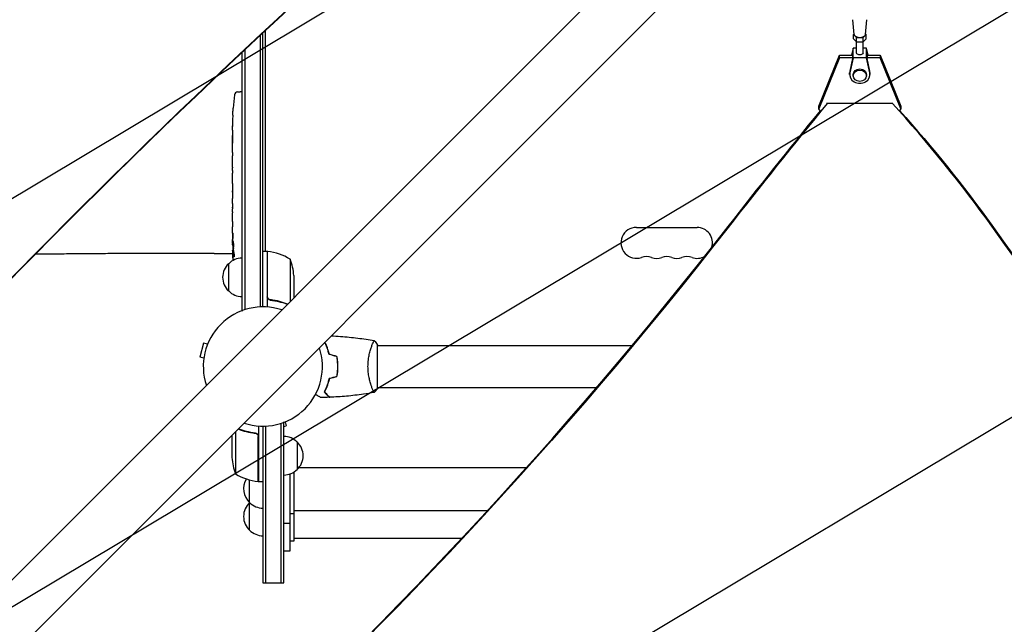
# Model space of a CAD drawing. Units: millimetres. Extents: x -3351 to 3825, y -2778 to 3901.
# Drawn here: x -220 to 672, y -1315 to -768 of the extents above; entities that cross this region are included whole.
import ezdxf

# ---------------------------------------------------------------- set-up
doc = ezdxf.new("R2010")
doc.units = ezdxf.units.MM
doc.header["$LTSCALE"] = 20
doc.linetypes.add('HIDDEN', pattern=[9.525, 6.35, -3.175])
for name, color, linetype in [('2d', 230, 'Continuous'), ('AS-Free_Space', 31, 'HIDDEN'), ('AS-Free_Space_Hatch', 31, 'HIDDEN')]:
    doc.layers.add(name, color=color, linetype=linetype)

msp = doc.modelspace()

# ---------------------------------------------------------------- hatches: boundary and pattern name
at = {"layer": 'AS-Free_Space_Hatch'}
h = msp.add_hatch(dxfattribs=at)
h.set_pattern_fill('ANSI31', color=256, scale=100)
h.set_pattern_definition([(30.8695, (1528.96, 2339.6), (-162.905, 272.522), [])])
edge = h.paths.add_edge_path()
edge.add_arc((-8.99, -332.95), 1000, 73.0015, 90, ccw=False)
edge.add_arc((2236.48, 1053.84), 2000, 165.86955, 192.42943, ccw=False)
edge.add_line((296.99, 1542.1), (559.22, 2583.72))
edge.add_arc((1528.96, 2339.59), 1000, -14.13045, 165.86955, ccw=False)
edge.add_line((2498.7, 2095.46), (2236.48, 1053.84))
edge.add_line((2236.48, 1053.84), (2392.63, 783.38))
edge.add_arc((1526.6, 283.38), 1000, -122.38424, 30, ccw=False)
edge.add_line((991.01, -561.1), (991.01, -749.05))
edge.add_arc((-8.99, -749.05), 1000, 270, 360, ccw=False)
edge.add_line((-8.99, -1749.05), (-1850.73, -1749.05))
edge.add_arc((-1850.73, -749.05), 1000, 180, 270, ccw=False)
edge.add_line((-2850.73, -749.05), (-2850.73, -332.95))
edge.add_arc((-1850.73, -332.95), 1000, 90, 180, ccw=False)
edge.add_line((-1850.73, 667.05), (-8.99, 667.05))

# ---------------------------------------------------------------- linework, layer by layer
at = {"layer": '2d'}
for p, q in [((412.64, -635.21), (-687.9, -1735.75)), ((446.79, -669.36), (-653.75, -1769.9)), ((536.01, -781.39), (534.51, -767.86)), ((545.99, -781.39), (547.49, -767.86)), ((-2.5, -782.15), (-2.5, -1028.06)), ((0, -1028), (0, -779.82)), ((2, -777.95), (2, -977.75)), ((535.92, -780.6), (535.23, -781.24)), ((535.23, -781.24), (538.11, -783.88)), ((535.23, -785.14), (535.23, -781.24)), ((535.23, -785.14), (538.11, -787.79)), ((538.11, -783.88), (543.89, -783.88)), ((538.11, -787.79), (538.11, -783.88)), ((543.89, -783.88), (546.77, -781.24)), ((543.89, -787.79), (543.89, -783.88)), ((543.89, -787.79), (546.77, -785.14)), ((546.77, -781.24), (546.08, -780.6)), ((546.77, -785.14), (546.77, -781.24)), ((535, -793.53), (533.56, -799.89)), ((535, -802.52), (535, -793.53)), ((538, -793.53), (535, -793.53)), ((538, -798.03), (538, -787.68)), ((538.11, -787.79), (543.89, -787.79)), ((544, -798.03), (544, -787.68)), ((547, -793.53), (544, -793.53)), ((548.44, -799.89), (547, -793.53)), ((547, -802.52), (547, -793.53)), ((-19, -797.62), (-19, -1031.2)), ((-16.5, -795.27), (-16.5, -1030.58)), ((503.7, -846.05), (522.43, -799.89)), ((522.43, -802.53), (503.7, -848.69)), ((522.43, -799.89), (534.5, -799.89)), ((522.43, -802.53), (522.43, -799.89)), ((534.5, -802.53), (522.43, -802.53)), ((535, -802.52), (531.92, -816.1)), ((534.5, -797.32), (533.92, -799.89)), ((534.5, -797.32), (534.5, -803.14)), ((547, -802.52), (535, -802.52)), ((550.08, -816.1), (547, -802.52)), ((548.08, -799.89), (547.5, -797.32)), ((547.5, -797.32), (547.5, -803.14)), ((547.5, -799.89), (559.57, -799.89)), ((559.57, -802.53), (547.5, -802.53)), ((559.57, -799.89), (578.29, -846.05)), ((559.57, -799.89), (559.57, -802.53)), ((578.29, -848.7), (559.57, -802.53)), ((534.5, -803.14), (531.92, -814.51)), ((550.08, -814.51), (547.5, -803.14)), ((531.75, -817.59), (531.75, -816)), ((535, -818.64), (535, -817.59)), ((547, -818.64), (547, -817.59)), ((550.25, -817.59), (550.25, -816)), ((-22.94, -833.29), (-20.5, -833.2)), ((-19, -833.25), (-20.5, -833.2)), ((503.7, -848.69), (503.7, -846.05)), ((511.47, -843.73), (511.47, -843.04)), ((570.52, -843.73), (511.47, -843.73)), ((570.52, -843.73), (570.52, -843.04)), ((578.29, -846.05), (578.29, -848.7)), ((-27.29, -854.28), (-27.29, -854.28)), ((-26.96, -848.12), (-26.96, -848.12)), ((505.29, -850.59), (503.7, -848.69)), ((578.29, -848.7), (577.01, -850.22)), ((-27.5, -867.81), (-27.5, -864.6)), ((-27.46, -860.93), (-27.45, -860.93)), ((-27.5, -888.08), (-27.5, -884.72)), ((-27.47, -893.35), (-27.47, -891.21)), ((-27.5, -901.43), (-27.5, -896.49)), ((-27.5, -912.9), (-27.5, -909.85)), ((-27.47, -904.57), (-27.47, -906.71)), ((-27.47, -918.93), (-27.5, -918.93)), ((-27.5, -918.93), (-27.5, -922.83)), ((-27.47, -916.17), (-27.47, -924.16)), ((-27.47, -924.32), (-27.48, -924.32)), ((-27.5, -933.63), (-27.5, -929.75)), ((-27.5, -948.96), (-27.5, -942.76)), ((-27.47, -938.13), (-27.49, -938.13)), ((-27.47, -937.14), (-27.47, -939.25)), ((-27.5, -961.11), (-27.5, -957.11)), ((-27.5, -961.11), (-27.5, -961.11)), ((338.5, -956), (393.5, -956)), ((-27.5, -970.2), (-27.5, -967.07)), ((-27.49, -971.76), (-27.09, -971.74)), ((-44, -979.52), (-27.32, -979.52)), ((-26.73, -976.66), (-27.41, -976.64)), ((-27.41, -976.64), (-27.41, -976.64)), ((-27.09, -978.2), (-27.09, -978.2)), ((-26.44, -978.23), (-27.08, -978.2)), ((4, -977.75), (0, -977.75)), ((4, -977.75), (4, -1028.15)), ((4.2, -1018.61), (4.2, -977.75)), ((-31, -1013.7), (-31, -988.7)), ((24.75, -984.75), (24.75, -1023.1)), ((28, -999.59), (28, -1019.85)), ((7.8, -1021.7), (6.3, -1021.7)), ((-19, -1031.2), (-18.31, -1031.2)), ((-53.76, -1060.87), (-57.13, -1073.42)), ((-50.1, -1061.85), (-53.76, -1060.87)), ((98.81, -1063), (98.81, -1063)), ((104, -1101.5), (104, -1062.5)), ((104, -1063), (334.63, -1063)), ((-53.46, -1074.4), (-57.13, -1073.42)), ((67.8, -1080), (68, -1080)), ((98.81, -1101), (98.81, -1101)), ((104, -1101), (302.49, -1101)), ((19, -1132.8), (18.31, -1132.8)), ((19, -1277.8), (19, -1132.8)), ((20.15, -1132.1), (21.13, -1135.76)), ((-24.75, -1140.9), (-24.75, -1179.25)), ((-4, -1135.85), (-4, -1186.25)), ((0, -1136), (0, -1277.8)), ((2.5, -1135.94), (2.5, -1277.8)), ((16.5, -1277.8), (16.5, -1133.42)), ((19, -1136.33), (21.13, -1135.76)), ((-28, -1144.15), (-28, -1164.41)), ((-7.8, -1142.3), (-6.3, -1142.3)), ((-4.2, -1186.25), (-4.2, -1145.39)), ((31, -1150.3), (31, -1175.3)), ((28, -1177.6), (28, -1240.3)), ((32.85, -1173.3), (239.11, -1173.3)), ((-12, -1230.3), (-12, -1184.76)), ((-4, -1186.25), (0, -1186.25)), ((24.5, -1179.32), (24.5, -1249.3)), ((28, -1212.3), (203.67, -1212.3)), ((28, -1215.3), (24.5, -1215.3)), ((24.5, -1224.3), (19, -1224.3)), ((28, -1240.3), (24.5, -1240.3)), ((28, -1237.3), (180.48, -1237.3)), ((24.5, -1249.3), (19, -1249.3)), ((0, -1277.8), (19, -1277.8))]:
    msp.add_line(p, q, dxfattribs=at)
for centre, radius, start, end in [((211.05, -864.2), 238.55, 173.19357, 176.13611), ((-22.84, -836.28), 3, 92, 173.19357), ((211.05, -864.2), 238.55, 177.61592, 178.29492), ((338.5, -970), 14, 90, 289.10989), ((393.5, -970), 14, 343.41033, 90), ((211.05, -970.2), 238.55, 180, 180.37365), ((211.05, -970.2), 238.55, 181.54688, 183.74862), ((4.03, -980.75), 3, 83.52721, 86.80878), ((-1.27, -1027.45), 50, 58.65031, 83.52721), ((-19.48, -1001.2), 17, 132.66793, 227.33207), ((-18.81, -1000.7), 17, 90.6413, 135.8135), ((-21.9, -1002.75), 50, 3.62431, 21.1002), ((347.67, -996.46), 14, 70.89011, 109.10989), ((356.83, -970), 14, 250.89011, 289.10989), ((366, -996.46), 14, 70.89011, 109.10989), ((375.17, -970), 14, 250.89011, 289.10989), ((384.33, -996.46), 14, 70.89011, 109.10989), ((393.5, -970), 14, 250.89011, 299.88786), ((-18.81, -1001.7), 17, 224.1865, 269.3587), ((0, -1082), 54, 71.5656, 198.43442), ((0, -1082), 54, 251.5656, 18.4344), ((18.81, -1162.3), 17, 44.1865, 89.3587), ((19.48, -1162.8), 17, 312.66793, 47.33207), ((21.9, -1161.25), 50, 183.62431, 201.1002), ((0.19, -1192.3), 17, 104.2697, 104.96633), ((18.81, -1163.3), 17, 270.6413, 315.8135), ((1.27, -1136.55), 50, 238.65031, 263.52721), ((-0.48, -1192.8), 17, 148.24415, 227.33207), ((-4.03, -1183.25), 3, 263.52721, 266.80878), ((-0.48, -1217.8), 17, 132.66793, 227.33207), ((0.19, -1193.3), 17, 224.1865, 269.3587), ((0.19, -1217.3), 17, 135.10419, 135.8135), ((0.19, -1218.3), 17, 224.1865, 269.3587)]:
    msp.add_arc(centre, radius, start, end, dxfattribs=at)
for centre, major_axis, ratio, start_param, end_param in [((4485.48, -6221.63), (-0.11, -7238.59), 0.93983, -2.444636, -2.258053), ((4486.03, -6221.63), (-0.11, -7238.59), 0.93983, -2.444636, -2.258053), ((541, -781.24), (-5, 0), 0.528761, 0.058437, 3.083156), ((541, -817.59), (-9.25, 0), 0.848771, -0.190349, 3.331947), ((541, -816), (-9.25, 0), 0.848771, -0.190349, 0), ((541, -818.64), (-6, 0), 0.848771, -1.570793559368735, 4.712391747810851), ((541, -816), (9.25, 0), 0.848771, 0, 0.190354), ((6137.53, -4166.64), (-6854.15, 0.07), 0.848771, -0.607934, -0.584582), ((-550.64, -1579.69), (-1417.35, 0.01), 0.848771, -2.595522, -2.48328), ((211.05, -876.32), (231.05, -65.5), 0.906464, -2.908698, -2.894951), ((210.58, -854.2), (-237.9, -11.26), 0.674575, -0.052034, -0.036227), ((211.05, -892.66), (-238.53, -9.84), 0.329279, -0.013582, -0.00443), ((211.05, -928.68), (-238.53, -9.64), 0.30935, -0.002563, 0.003985), ((3962.25, 748.89), (3863.51, -0.04), 0.848771, -2.595522, -2.217773), ((-3546.28, 1273.37), (4758, -0.05), 0.848771, -0.921755, -0.584582), ((210.66, -960.42), (-238.11, -9.42), 0.469984, 0.050241, 0.08068)]:
    msp.add_ellipse(centre, major_axis=major_axis, ratio=ratio, start_param=start_param, end_param=end_param, dxfattribs=at)
at = {"layer": '2d', "extrusion": (0, 0, -1)}
for centre, major_axis, ratio, start_param, end_param in [((541, -798.03), (3, 0), 0.528761, 0, 3.141593), ((541, -817.59), (-6, 0), 0.848771, 0, 1.570794), ((541, -817.59), (6, 0), 0.848771, -1.570799, 0), ((6137.53, -4165.79), (6854.15, -0.07), 0.848771, -2.557011, -2.535256), ((-550.64, -1578.85), (1417.35, -0.01), 0.848771, -0.650711, -0.546071), ((211.05, -905.26), (238.53, -9.84), 0.329279, -3.155175, -3.146023), ((211.05, -947.59), (-238.53, 9.64), 0.30935, -0.002563, 0.003985), ((-3546.28, 1272.53), (-4758, 0.05), 0.848771, -2.557011, -2.217779), ((211.05, -966.78), (238.39, -14.78), 0.587825, -3.178031, -3.166892), ((3962.25, 748.04), (-3863.51, 0.04), 0.848771, -0.923819, -0.546071), ((211.05, -1024.64), (-10.69, 594.76), 0.400689, -1.471339, -1.461569), ((211.05, -924.13), (12.13, 489.68), 0.486532, -1.677064, -1.676329), ((210.35, -961.36), (-236.95, -18.88), 0.898331, 0.022509, 0.047122), ((210.95, -969.76), (-232.38, -53.85), 0.987978, 0.162375, 0.187622), ((210.4, -973.13), (-232.1, 51.81), 0.987086, -0.276028, -0.257971), ((210.71, -978.92), (-238.16, 9.38), 0.462192, -0.117477, -0.0806)]:
    msp.add_ellipse(centre, major_axis=major_axis, ratio=ratio, start_param=start_param, end_param=end_param, dxfattribs=at)
at = {"layer": '2d'}
for points, knots in [([(-27.29, -854.28), (-27.29, -854.28), (-27.29, -854.26), (-27.28, -854.18), (-27.28, -854.12), (-27.27, -853.96), (-27.27, -853.87), (-27.25, -853.65), (-27.24, -853.52), (-27.23, -853.23), (-27.22, -853.08), (-27.2, -852.74), (-27.19, -852.56), (-27.17, -852.19), (-27.16, -852), (-27.14, -851.6), (-27.13, -851.4), (-27.1, -851), (-27.09, -850.8), (-27.07, -850.4), (-27.06, -850.21), (-27.04, -849.84), (-27.03, -849.66), (-27.01, -849.33), (-27.01, -849.17), (-26.99, -848.88), (-26.99, -848.76), (-26.97, -848.53), (-26.97, -848.44), (-26.96, -848.28), (-26.96, -848.22), (-26.96, -848.15), (-26.96, -848.12), (-26.96, -848.12)], [0.000000197, 0.000000197, 0.000000197, 0.000000197, 0.000601628, 0.000601628, 0.001203058, 0.001203058, 0.001804488, 0.001804488, 0.002405919, 0.002405919, 0.003007349, 0.003007349, 0.003608779, 0.003608779, 0.00421021, 0.00421021, 0.00481164, 0.00481164, 0.00541307, 0.00541307, 0.006014501, 0.006014501, 0.006615931, 0.006615931, 0.007217361, 0.007217361, 0.007818792, 0.007818792, 0.008420222, 0.008420222, 0.009021652, 0.009021652, 0.009623083, 0.009623083, 0.009623083, 0.009623083]), ([(-27.49, -864.2), (-27.49, -864.37), (-27.49, -864.49), (-27.5, -864.62), (-27.5, -864.66), (-27.5, -864.7), (-27.5, -864.71), (-27.5, -864.71), (-27.5, -864.71), (-27.5, -864.7), (-27.5, -864.65), (-27.5, -864.62), (-27.5, -864.49), (-27.5, -864.37), (-27.5, -864.2)], [0.000000349, 0.000000349, 0.000000349, 0.000000349, 0.000871756, 0.000871756, 0.001307459, 0.001307459, 0.001743162, 0.001743162, 0.001743162, 0.002177341, 0.002177341, 0.00261152, 0.00261152, 0.003479877, 0.003479877, 0.003479877, 0.003479877]), ([(-27.44, -859.64), (-27.44, -859.79), (-27.44, -859.96), (-27.45, -860.32), (-27.45, -860.51), (-27.45, -860.91), (-27.45, -861.13), (-27.46, -861.56), (-27.46, -861.78), (-27.46, -862.22), (-27.47, -862.43), (-27.47, -862.85), (-27.47, -863.05), (-27.48, -863.43), (-27.48, -863.61), (-27.48, -863.93), (-27.49, -864.08), (-27.49, -864.2)], [0.000278188, 0.000278188, 0.000278188, 0.000278188, 0.000930742, 0.000930742, 0.001583296, 0.001583296, 0.00223585, 0.00223585, 0.002888404, 0.002888404, 0.003540958, 0.003540958, 0.004193512, 0.004193512, 0.004846065, 0.004846065, 0.005498619, 0.005498619, 0.005498619, 0.005498619]), ([(-27.5, -867.81), (-27.5, -867.84), (-27.5, -867.87), (-27.5, -868.1), (-27.5, -868.31), (-27.5, -868.77), (-27.5, -869.01), (-27.49, -869.53), (-27.49, -869.81), (-27.49, -870.39), (-27.48, -870.69), (-27.48, -871.31), (-27.48, -871.63), (-27.48, -872.29), (-27.48, -872.63), (-27.48, -872.97)], [0.001882271, 0.001882271, 0.001882271, 0.001882271, 0.002059614, 0.002059614, 0.003089283, 0.003089283, 0.004118952, 0.004118952, 0.005148621, 0.005148621, 0.00617829, 0.00617829, 0.007207959, 0.007207959, 0.008237628, 0.008237628, 0.008237628, 0.008237628]), ([(-27.48, -879.83), (-27.48, -879.81), (-27.48, -879.78), (-27.48, -879.66), (-27.48, -879.55), (-27.49, -879.27), (-27.49, -879.11), (-27.49, -878.76), (-27.49, -878.57), (-27.5, -878.16), (-27.5, -877.94), (-27.5, -877.49), (-27.5, -877.25), (-27.5, -876.76), (-27.5, -876.51), (-27.5, -876.02), (-27.5, -875.77), (-27.5, -875.29), (-27.5, -875.05), (-27.5, -874.59), (-27.5, -874.37), (-27.49, -873.96), (-27.49, -873.77), (-27.49, -873.42), (-27.49, -873.26), (-27.48, -872.99), (-27.48, -872.87), (-27.48, -872.75), (-27.48, -872.73), (-27.48, -872.7)], [0.001286495, 0.001286495, 0.001286495, 0.001286495, 0.00147754, 0.00147754, 0.002216211, 0.002216211, 0.002954882, 0.002954882, 0.003693553, 0.003693553, 0.004432224, 0.004432224, 0.005170895, 0.005170895, 0.005909567, 0.005909567, 0.006648238, 0.006648238, 0.007386909, 0.007386909, 0.00812558, 0.00812558, 0.008864251, 0.008864251, 0.009602922, 0.009602922, 0.010341593, 0.010341593, 0.010534629, 0.010534629, 0.010534629, 0.010534629]), ([(-27.5, -884.72), (-27.5, -884.69), (-27.5, -884.66), (-27.5, -884.43), (-27.5, -884.22), (-27.5, -883.76), (-27.5, -883.52), (-27.49, -883), (-27.49, -882.72), (-27.49, -882.14), (-27.48, -881.84), (-27.48, -881.22), (-27.48, -880.9), (-27.48, -880.24), (-27.48, -879.9), (-27.48, -879.56)], [0.001882271, 0.001882271, 0.001882271, 0.001882271, 0.002059614, 0.002059614, 0.003089283, 0.003089283, 0.004118952, 0.004118952, 0.005148621, 0.005148621, 0.00617829, 0.00617829, 0.007207959, 0.007207959, 0.008237628, 0.008237628, 0.008237628, 0.008237628]), ([(-27.5, -888.08), (-27.5, -888.08), (-27.5, -888.1), (-27.49, -888.18), (-27.49, -888.24), (-27.49, -888.39), (-27.49, -888.49), (-27.48, -888.72), (-27.48, -888.85), (-27.48, -889.14), (-27.48, -889.3), (-27.47, -889.64), (-27.47, -889.82), (-27.47, -890.2), (-27.47, -890.39), (-27.47, -890.8), (-27.47, -891), (-27.47, -891.21)], [0.000000197, 0.000000197, 0.000000197, 0.000000197, 0.000612703, 0.000612703, 0.001225209, 0.001225209, 0.001837716, 0.001837716, 0.002450222, 0.002450222, 0.003062728, 0.003062728, 0.003675234, 0.003675234, 0.00428774, 0.00428774, 0.004900246, 0.004900246, 0.004900246, 0.004900246]), ([(-27.49, -895.77), (-27.49, -895.69), (-27.49, -895.57), (-27.48, -895.25), (-27.48, -895.06), (-27.47, -894.41), (-27.47, -893.89), (-27.47, -893.35)], [0.000000321, 0.000000321, 0.000000321, 0.000000321, 0.000793792, 0.000793792, 0.001587263, 0.001587263, 0.003174204, 0.003174204, 0.003174204, 0.003174204]), ([(-27.5, -909.85), (-27.5, -909.85), (-27.5, -909.83), (-27.49, -909.75), (-27.49, -909.69), (-27.49, -909.53), (-27.49, -909.44), (-27.48, -909.21), (-27.48, -909.08), (-27.48, -908.79), (-27.48, -908.63), (-27.47, -908.29), (-27.47, -908.1), (-27.47, -907.73), (-27.47, -907.53), (-27.47, -907.13), (-27.47, -906.92), (-27.47, -906.71)], [0.000000197, 0.000000197, 0.000000197, 0.000000197, 0.000612703, 0.000612703, 0.001225209, 0.001225209, 0.001837716, 0.001837716, 0.002450222, 0.002450222, 0.003062728, 0.003062728, 0.003675234, 0.003675234, 0.00428774, 0.00428774, 0.004900246, 0.004900246, 0.004900246, 0.004900246]), ([(-27.47, -904.57), (-27.47, -904.43), (-27.47, -904.28), (-27.47, -904.14), (-27.47, -904.02), (-27.47, -903.91), (-27.47, -903.54), (-27.47, -903.3), (-27.48, -902.65), (-27.49, -902.32), (-27.49, -902.15)], [0.000000197, 0.000000197, 0.000000197, 0.000000197, 0.000432381, 0.000432381, 0.000432381, 0.000793667, 0.000793667, 0.001587138, 0.001587138, 0.003174078, 0.003174078, 0.003174078, 0.003174078]), ([(-27.47, -916.17), (-27.47, -915.79), (-27.47, -915.43), (-27.47, -914.9), (-27.47, -914.73), (-27.48, -914.41), (-27.48, -914.26), (-27.48, -913.98), (-27.48, -913.84), (-27.49, -913.61), (-27.49, -913.5), (-27.49, -913.22), (-27.49, -913.09), (-27.5, -913.02)], [0.000000197, 0.000000197, 0.000000197, 0.000000197, 0.001108385, 0.001108385, 0.001662478, 0.001662478, 0.002216572, 0.002216572, 0.002770666, 0.002770666, 0.003324759, 0.003324759, 0.004432947, 0.004432947, 0.004432947, 0.004432947]), ([(-27.49, -924.09), (-27.49, -924.04), (-27.49, -923.97), (-27.5, -923.8), (-27.5, -923.7), (-27.5, -923.37), (-27.5, -923.1), (-27.5, -922.83)], [0.000001147, 0.000001147, 0.000001147, 0.000001147, 0.000403438, 0.000403438, 0.00080573, 0.00080573, 0.001610313, 0.001610313, 0.001610313, 0.001610313]), ([(-27.47, -924.16), (-27.47, -924.77), (-27.47, -925.35), (-27.47, -926.21), (-27.47, -926.49), (-27.48, -927.03), (-27.48, -927.28), (-27.48, -927.77), (-27.49, -928.01), (-27.49, -928.45), (-27.49, -928.65), (-27.5, -929.01), (-27.5, -929.18), (-27.5, -929.48), (-27.5, -929.6), (-27.5, -929.71)], [0.000000197, 0.000000197, 0.000000197, 0.000000197, 0.001782446, 0.001782446, 0.00267357, 0.00267357, 0.003564695, 0.003564695, 0.004455819, 0.004455819, 0.005346943, 0.005346943, 0.006238068, 0.006238068, 0.007129192, 0.007129192, 0.007129192, 0.007129192]), ([(-27.49, -924.09), (-27.49, -924.17), (-27.49, -924.22), (-27.49, -924.3), (-27.48, -924.32), (-27.48, -924.32)], [0.00000032, 0.00000032, 0.00000032, 0.00000032, 0.000569971, 0.000569971, 0.001139621, 0.001139621, 0.001139621, 0.001139621]), ([(-27.49, -934.38), (-27.49, -934.49), (-27.49, -934.63), (-27.48, -934.9), (-27.48, -935.01), (-27.48, -935.22), (-27.48, -935.34), (-27.47, -935.58), (-27.47, -935.71), (-27.47, -935.98), (-27.47, -936.11), (-27.47, -936.4), (-27.47, -936.54), (-27.47, -936.84), (-27.47, -936.99), (-27.47, -937.14)], [0.000000319, 0.000000319, 0.000000319, 0.000000319, 0.000888854, 0.000888854, 0.001333121, 0.001333121, 0.001777389, 0.001777389, 0.002221656, 0.002221656, 0.002665924, 0.002665924, 0.003110191, 0.003110191, 0.003554458, 0.003554458, 0.003554458, 0.003554458]), ([(-27.49, -942.01), (-27.49, -941.9), (-27.49, -941.76), (-27.48, -941.49), (-27.48, -941.38), (-27.48, -941.17), (-27.48, -941.05), (-27.47, -940.81), (-27.47, -940.68), (-27.47, -940.41), (-27.47, -940.28), (-27.47, -939.99), (-27.47, -939.85), (-27.47, -939.55), (-27.47, -939.4), (-27.47, -939.25)], [0.000000319, 0.000000319, 0.000000319, 0.000000319, 0.000888854, 0.000888854, 0.001333122, 0.001333122, 0.001777389, 0.001777389, 0.002221657, 0.002221657, 0.002665925, 0.002665925, 0.003110192, 0.003110192, 0.00355446, 0.00355446, 0.00355446, 0.00355446]), ([(-27.47, -950.59), (-27.47, -950.35), (-27.48, -950.13), (-27.48, -949.73), (-27.48, -949.56), (-27.49, -949.12), (-27.49, -948.96), (-27.5, -948.96)], [0.000000543, 0.000000543, 0.000000543, 0.000000543, 0.000745385, 0.000745385, 0.001490227, 0.001490227, 0.002979911, 0.002979911, 0.002979911, 0.002979911]), ([(-27.47, -954.26), (-27.47, -954.53), (-27.47, -954.78), (-27.48, -955.22), (-27.48, -955.4), (-27.49, -955.54)], [0.000000517, 0.000000517, 0.000000517, 0.000000517, 0.000835055, 0.000835055, 0.001669592, 0.001669592, 0.001669592, 0.001669592]), ([(-27.47, -950.59), (-27.47, -951.18), (-27.47, -951.79), (-27.47, -952.73), (-27.47, -953.04), (-27.47, -953.66), (-27.47, -953.96), (-27.47, -954.26)], [0.000003272, 0.000003272, 0.000003272, 0.000003272, 0.00186313, 0.00186313, 0.002793058, 0.002793058, 0.003722987, 0.003722987, 0.003722987, 0.003722987]), ([(-27.5, -961.11), (-27.5, -961.11), (-27.5, -961.13), (-27.49, -961.2), (-27.49, -961.26), (-27.49, -961.41), (-27.49, -961.5), (-27.48, -961.72), (-27.48, -961.85), (-27.48, -962.12), (-27.48, -962.27), (-27.47, -962.6), (-27.47, -962.77), (-27.47, -963.13), (-27.47, -963.32), (-27.47, -963.7), (-27.47, -963.89), (-27.47, -964.28), (-27.47, -964.48), (-27.47, -964.86), (-27.47, -965.05), (-27.47, -965.41), (-27.47, -965.58), (-27.48, -965.91), (-27.48, -966.06), (-27.48, -966.34), (-27.48, -966.46), (-27.49, -966.68), (-27.49, -966.77), (-27.49, -966.92), (-27.49, -966.97), (-27.5, -967.05), (-27.5, -967.07), (-27.5, -967.07)], [0.000000197, 0.000000197, 0.000000197, 0.000000197, 0.000582564, 0.000582564, 0.00116493, 0.00116493, 0.001747296, 0.001747296, 0.002329663, 0.002329663, 0.002912029, 0.002912029, 0.003494395, 0.003494395, 0.004076762, 0.004076762, 0.004659128, 0.004659128, 0.005241494, 0.005241494, 0.005823861, 0.005823861, 0.006406227, 0.006406227, 0.006988593, 0.006988593, 0.00757096, 0.00757096, 0.008153326, 0.008153326, 0.008735693, 0.008735693, 0.009318059, 0.009318059, 0.009318059, 0.009318059]), ([(-27.01, -964.06), (-27, -963.93), (-27, -963.8), (-27, -963.54), (-27, -963.4), (-27, -963.14), (-27, -963), (-27, -962.74), (-27, -962.61), (-27.01, -962.24), (-27.02, -962.01), (-27.04, -961.73), (-27.05, -961.64), (-27.06, -961.49), (-27.07, -961.43), (-27.08, -961.33), (-27.09, -961.29), (-27.11, -961.24), (-27.11, -961.23), (-27.14, -961.23), (-27.15, -961.28), (-27.17, -961.43), (-27.18, -961.5), (-27.19, -961.65), (-27.19, -961.73), (-27.2, -961.92), (-27.21, -962.03), (-27.22, -962.25), (-27.22, -962.37), (-27.22, -962.49)], [0.000091322, 0.000091322, 0.000091322, 0.000091322, 0.000493092, 0.000493092, 0.000894863, 0.000894863, 0.001296633, 0.001296633, 0.001698403, 0.001698403, 0.002501944, 0.002501944, 0.002903714, 0.002903714, 0.003305485, 0.003305485, 0.003707255, 0.003707255, 0.004109026, 0.004109026, 0.004912566, 0.004912566, 0.005314337, 0.005314337, 0.005716107, 0.005716107, 0.006117877, 0.006117877, 0.006519648, 0.006519648, 0.006519648, 0.006519648]), ([(-27.45, -971.75), (-27.44, -971.75), (-27.43, -971.72), (-27.42, -971.58), (-27.41, -971.48), (-27.4, -971.21), (-27.39, -971.05), (-27.38, -970.66), (-27.37, -970.44), (-27.36, -970.2)], [0.000000197, 0.000000197, 0.000000197, 0.000000197, 0.000938699, 0.000938699, 0.0018772, 0.0018772, 0.002815702, 0.002815702, 0.003754204, 0.003754204, 0.003754204, 0.003754204]), ([(-27.43, -971.75), (-27.42, -971.75), (-27.42, -971.77), (-27.41, -971.83), (-27.41, -971.88), (-27.4, -972), (-27.39, -972.08), (-27.38, -972.25), (-27.38, -972.36), (-27.37, -972.58), (-27.37, -972.7), (-27.36, -972.97), (-27.35, -973.11), (-27.34, -973.55), (-27.33, -973.88), (-27.33, -974.35), (-27.32, -974.52), (-27.32, -974.83), (-27.32, -974.98), (-27.32, -975.28), (-27.32, -975.42), (-27.32, -975.69), (-27.32, -975.81), (-27.32, -976.04), (-27.32, -976.14), (-27.32, -976.32), (-27.32, -976.39), (-27.33, -976.52), (-27.33, -976.56), (-27.34, -976.63), (-27.34, -976.64), (-27.35, -976.64)], [0.000000197, 0.000000197, 0.000000197, 0.000000197, 0.000478082, 0.000478082, 0.000955967, 0.000955967, 0.001433851, 0.001433851, 0.001911736, 0.001911736, 0.002389621, 0.002389621, 0.002867505, 0.002867505, 0.003823275, 0.003823275, 0.00430116, 0.00430116, 0.004779044, 0.004779044, 0.005256929, 0.005256929, 0.005734814, 0.005734814, 0.006212698, 0.006212698, 0.006690583, 0.006690583, 0.007168468, 0.007168468, 0.007646353, 0.007646353, 0.007646353, 0.007646353]), ([(-26.92, -970.2), (-26.93, -970.44), (-26.94, -970.69), (-26.95, -971.1), (-26.95, -971.24), (-26.95, -971.52), (-26.95, -971.66), (-26.95, -972.08), (-26.94, -972.37), (-26.93, -972.78), (-26.93, -972.91), (-26.92, -973.18), (-26.91, -973.31), (-26.89, -973.68), (-26.88, -973.91), (-26.84, -974.32), (-26.83, -974.49), (-26.79, -974.71), (-26.78, -974.77), (-26.76, -974.89), (-26.75, -974.93), (-26.72, -975.04), (-26.69, -975.08), (-26.67, -975.08), (-26.66, -975.08), (-26.65, -975.08), (-26.63, -975.04), (-26.61, -975.01), (-26.58, -974.9), (-26.56, -974.79), (-26.52, -974.5), (-26.51, -974.32), (-26.49, -974.02), (-26.48, -973.91), (-26.47, -973.68), (-26.46, -973.56), (-26.45, -973.19), (-26.44, -972.92), (-26.44, -972.51), (-26.44, -972.37), (-26.44, -972.09), (-26.44, -971.94), (-26.44, -971.52), (-26.45, -971.24), (-26.46, -970.7), (-26.48, -970.44), (-26.49, -970.2)], [0.00000024, 0.00000024, 0.00000024, 0.00000024, 0.00084465, 0.00084465, 0.00126686, 0.00126686, 0.00168907, 0.00168907, 0.00253349, 0.00253349, 0.0029557, 0.0029557, 0.00337791, 0.00337791, 0.00422233, 0.00422233, 0.00506674, 0.00506674, 0.00548895, 0.00548895, 0.00591116, 0.00591116, 0.00675558, 0.00675558, 0.00675558, 0.00717871, 0.00717871, 0.00760184, 0.00760184, 0.00844811, 0.00844811, 0.00929437, 0.00929437, 0.0097175, 0.0097175, 0.01014064, 0.01014064, 0.0109869, 0.0109869, 0.01141003, 0.01141003, 0.01183316, 0.01183316, 0.01267943, 0.01267943, 0.01352569, 0.01352569, 0.01352569, 0.01352569]), ([(-26.49, -970.2), (-26.5, -969.98), (-26.52, -969.78), (-26.55, -969.42), (-26.57, -969.27), (-26.6, -969.08), (-26.61, -969.03), (-26.64, -968.93), (-26.65, -968.89), (-26.68, -968.79), (-26.7, -968.76), (-26.72, -968.76), (-26.74, -968.76), (-26.76, -968.8), (-26.8, -968.93), (-26.82, -969.02), (-26.86, -969.27), (-26.87, -969.42), (-26.9, -969.78), (-26.91, -969.98), (-26.92, -970.2)], [0.000000236, 0.000000236, 0.000000236, 0.000000236, 0.000786268, 0.000786268, 0.0015723, 0.0015723, 0.001965316, 0.001965316, 0.002358332, 0.002358332, 0.003144365, 0.003144365, 0.003144365, 0.003924783, 0.003924783, 0.004705201, 0.004705201, 0.005485619, 0.005485619, 0.006266036, 0.006266036, 0.006266036, 0.006266036]), ([(-44, -979.52), (-47.33, -979.52), (-50.67, -979.51), (-60.13, -979.51), (-66.25, -979.51), (-78.48, -979.52), (-84.59, -979.53), (-96.77, -979.55), (-102.84, -979.57), (-114.94, -979.62), (-120.97, -979.64), (-132.98, -979.7), (-138.96, -979.74), (-150.84, -979.82), (-156.75, -979.86), (-168.49, -979.96), (-174.33, -980.01), (-185.9, -980.13), (-191.64, -980.19), (-200.3, -980.29), (-203.24, -980.32), (-206.18, -980.36)], [0.000001, 0.000001, 0.000001, 0.000001, 10.0007, 10.0007, 28.390644, 28.390644, 46.773931, 46.773931, 65.155316, 65.155316, 83.53554, 83.53554, 101.916858, 101.916858, 120.299237, 120.299237, 138.682384, 138.682384, 157.065486, 157.065486, 166.628814, 166.628814, 166.628814, 166.628814]), ([(-27.27, -979.84), (-27.28, -979.64), (-27.29, -979.44), (-27.3, -979.05), (-27.31, -978.85), (-27.33, -978.46), (-27.33, -978.28), (-27.35, -977.93), (-27.35, -977.76), (-27.37, -977.46), (-27.37, -977.32), (-27.38, -977.08), (-27.39, -976.98), (-27.4, -976.81), (-27.4, -976.75), (-27.41, -976.66), (-27.41, -976.64), (-27.41, -976.64)], [0.000001399, 0.000001399, 0.000001399, 0.000001399, 0.000597808, 0.000597808, 0.001194216, 0.001194216, 0.001790625, 0.001790625, 0.002387034, 0.002387034, 0.002983443, 0.002983443, 0.003579851, 0.003579851, 0.00417626, 0.00417626, 0.004772669, 0.004772669, 0.004772669, 0.004772669]), ([(-27.03, -978.43), (-27.04, -978.33), (-27.06, -978.26), (-27.08, -978.19), (-27.09, -978.19), (-27.12, -978.29), (-27.13, -978.5), (-27.13, -978.8)], [0.000008673, 0.000008673, 0.000008673, 0.000008673, 0.000638311, 0.000638311, 0.00126795, 0.00126795, 0.002527227, 0.002527227, 0.002527227, 0.002527227]), ([(-27.13, -978.8), (-27.13, -979.17), (-27.13, -979.58), (-27.11, -980.27), (-27.11, -980.5), (-27.09, -980.99), (-27.08, -981.23), (-27.07, -981.49)], [0.000012654, 0.000012654, 0.000012654, 0.000012654, 0.001527228, 0.001527228, 0.002284515, 0.002284515, 0.003041801, 0.003041801, 0.003041801, 0.003041801]), ([(-26.31, -978.83), (-26.3, -978.89), (-26.29, -978.95), (-26.27, -979.09), (-26.26, -979.16), (-26.23, -979.33), (-26.22, -979.42), (-26.2, -979.61), (-26.19, -979.71), (-26.18, -979.92), (-26.17, -980.03), (-26.15, -980.25), (-26.15, -980.37), (-26.13, -980.6), (-26.13, -980.71), (-26.12, -980.94), (-26.12, -981.05), (-26.11, -981.39), (-26.11, -981.6), (-26.11, -981.99), (-26.12, -982.16), (-26.14, -982.44), (-26.15, -982.56), (-26.19, -982.7), (-26.21, -982.74), (-26.23, -982.74), (-26.24, -982.74), (-26.26, -982.72), (-26.29, -982.64), (-26.31, -982.58), (-26.32, -982.5)], [0.000504699, 0.000504699, 0.000504699, 0.000504699, 0.000848397, 0.000848397, 0.001192095, 0.001192095, 0.001535792, 0.001535792, 0.00187949, 0.00187949, 0.002223188, 0.002223188, 0.002566885, 0.002566885, 0.002910583, 0.002910583, 0.003254281, 0.003254281, 0.003941676, 0.003941676, 0.004629072, 0.004629072, 0.005316467, 0.005316467, 0.006003862, 0.006003862, 0.006003862, 0.006502526, 0.006502526, 0.00700119, 0.00700119, 0.00700119, 0.00700119]), ([(6.67, -1021.77), (6.49, -1021.75), (6.31, -1021.71), (5.97, -1021.61), (5.8, -1021.54), (5.47, -1021.37), (5.32, -1021.28), (5.03, -1021.06), (4.89, -1020.93), (4.65, -1020.66), (4.54, -1020.51), (4.35, -1020.2), (4.27, -1020.03), (4.13, -1019.69), (4.08, -1019.52), (4.02, -1019.16), (4, -1018.97), (4, -1018.79)], [0, 0, 0, 0, 0.000547232, 0.000547232, 0.001094464, 0.001094464, 0.001641696, 0.001641696, 0.002188928, 0.002188928, 0.002736159, 0.002736159, 0.003283391, 0.003283391, 0.003830623, 0.003830623, 0.004377855, 0.004377855, 0.004377855, 0.004377855]), ([(6.86, -1021.59), (6.58, -1021.56), (6.32, -1021.49), (5.93, -1021.33), (5.8, -1021.27), (5.56, -1021.12), (5.45, -1021.05), (5.12, -1020.79), (4.92, -1020.58), (4.68, -1020.24), (4.6, -1020.12), (4.47, -1019.87), (4.42, -1019.74), (4.37, -1019.61)], [0, 0, 0, 0, 0.000839577, 0.000839577, 0.001259366, 0.001259366, 0.001679155, 0.001679155, 0.002518732, 0.002518732, 0.002938521, 0.002938521, 0.00335831, 0.00335831, 0.00335831, 0.00335831]), ([(6.67, -1021.77), (9.53, -1022.08), (12.29, -1022.6), (15.64, -1023.45), (16.3, -1023.63), (17.61, -1024.01), (18.27, -1024.21), (20.04, -1024.8), (21.15, -1025.2), (22.22, -1025.62)], [0.00267622, 0.00267622, 0.00267622, 0.00267622, 0.01136401, 0.01136401, 0.01353595, 0.01353595, 0.0157079, 0.0157079, 0.01953697, 0.01953697, 0.01953697, 0.01953697]), ([(22.38, -1025.47), (20.05, -1024.55), (17.63, -1023.75), (12.47, -1022.43), (9.73, -1021.91), (6.86, -1021.59)], [0.00034294, 0.00034294, 0.00034294, 0.00034294, 0.00859307, 0.00859307, 0.01718614, 0.01718614, 0.01718614, 0.01718614]), ([(60, -1071.07), (59.72, -1069.83), (59.4, -1068.66), (58.71, -1066.41), (58.34, -1065.35), (57.76, -1063.83), (57.56, -1063.34), (57.15, -1062.38), (56.95, -1061.91), (56.52, -1060.98), (56.3, -1060.52), (56.08, -1060.07)], [0, 0, 0, 0, 0.00404294, 0.00404294, 0.00808588, 0.00808588, 0.01010735, 0.01010735, 0.01212882, 0.01212882, 0.01428244, 0.01428244, 0.01428244, 0.01428244]), ([(60.17, -1070.91), (59.89, -1069.69), (59.57, -1068.54), (58.9, -1066.34), (58.53, -1065.29), (57.77, -1063.3), (57.37, -1062.35), (56.72, -1060.93), (56.47, -1060.41), (56.23, -1059.93)], [0, 0, 0, 0, 0.00398181, 0.00398181, 0.00796362, 0.00796362, 0.01194542, 0.01194542, 0.01434759, 0.01434759, 0.01434759, 0.01434759]), ([(61.92, -1054.23), (64.78, -1054.35), (67.64, -1054.52), (75.66, -1055.09), (80.82, -1055.59), (90.97, -1056.86), (95.97, -1057.61), (100.94, -1058.49)], [1.361548, 1.361548, 1.361548, 1.361548, 10.001335, 10.001335, 25.652861, 25.652861, 40.904303, 40.904303, 40.904303, 40.904303]), ([(95.27, -1082), (95.27, -1081.14), (95.29, -1080.28), (95.38, -1078.59), (95.45, -1077.75), (95.58, -1076.51), (95.62, -1076.1), (95.73, -1075.29), (95.79, -1074.88), (95.97, -1073.68), (96.1, -1072.9), (96.4, -1071.4), (96.55, -1070.67), (96.89, -1069.25), (97.06, -1068.56), (97.6, -1066.6), (97.97, -1065.41), (98.52, -1063.8), (98.7, -1063.29), (99.06, -1062.34), (99.22, -1061.91), (99.71, -1060.72), (100, -1060.07), (100.36, -1059.32), (100.47, -1059.12), (100.66, -1058.79), (100.74, -1058.67), (100.83, -1058.56), (100.86, -1058.53), (100.91, -1058.49), (100.93, -1058.49), (100.98, -1058.5), (101, -1058.5), (101, -1058.5), (101, -1058.5), (101, -1058.5)], [0.16356818, 0.16356818, 0.16356818, 0.16356818, 0.1661247, 0.1661247, 0.16868122, 0.16868122, 0.16995948, 0.16995948, 0.17123774, 0.17123774, 0.17379425, 0.17379425, 0.17635077, 0.17635077, 0.17890729, 0.17890729, 0.18402032, 0.18402032, 0.18657684, 0.18657684, 0.18913336, 0.18913336, 0.19424639, 0.19424639, 0.19680291, 0.19680291, 0.19935943, 0.19935943, 0.20063769, 0.20063769, 0.20191595, 0.20191595, 0.20447247, 0.20447247, 0.20490292, 0.20490292, 0.20490292, 0.20490292]), ([(101, -1058.5), (101.89, -1059.54), (102.78, -1060.71), (103.74, -1062.11), (103.87, -1062.3), (104, -1062.5)], [0, 0, 0, 0, 4.405135, 4.405135, 5.108724, 5.108724, 5.108724, 5.108724]), ([(67.84, -1082), (67.84, -1080.45), (67.77, -1078.92), (67.55, -1076.65), (67.47, -1075.9), (67.26, -1074.41), (67.14, -1073.67), (67, -1072.95)], [0.009233803, 0.009233803, 0.009233803, 0.009233803, 0.013850802, 0.013850802, 0.016159301, 0.016159301, 0.0184678, 0.0184678, 0.0184678, 0.0184678]), ([(68.04, -1082), (68.04, -1080.42), (67.96, -1078.87), (67.74, -1076.56), (67.65, -1075.79), (67.44, -1074.27), (67.31, -1073.52), (67.17, -1072.79)], [0.009405818, 0.009405818, 0.009405818, 0.009405818, 0.01410835, 0.01410835, 0.016459616, 0.016459616, 0.018810883, 0.018810883, 0.018810883, 0.018810883]), ([(67, -1091.05), (67.27, -1089.6), (67.48, -1088.13), (67.69, -1085.86), (67.75, -1085.1), (67.82, -1083.56), (67.84, -1082.77), (67.84, -1082)], [0, 0, 0, 0, 0.004616902, 0.004616902, 0.006925353, 0.006925353, 0.009233803, 0.009233803, 0.009233803, 0.009233803]), ([(67.17, -1091.21), (67.45, -1089.74), (67.67, -1088.24), (67.89, -1085.93), (67.94, -1085.16), (68.02, -1083.59), (68.04, -1082.79), (68.04, -1082)], [0, 0, 0, 0, 0.004702909, 0.004702909, 0.007054363, 0.007054363, 0.009405818, 0.009405818, 0.009405818, 0.009405818]), ([(101, -1105.5), (101, -1105.5), (101, -1105.5), (101, -1105.5), (100.98, -1105.5), (100.93, -1105.51), (100.91, -1105.51), (100.86, -1105.47), (100.83, -1105.44), (100.66, -1105.24), (100.47, -1104.91), (100.11, -1104.17), (99.98, -1103.88), (99.69, -1103.22), (99.53, -1102.86), (99.05, -1101.66), (98.7, -1100.72), (98.24, -1099.37), (98.15, -1099.1), (97.96, -1098.53), (97.87, -1098.24), (97.6, -1097.34), (97.42, -1096.72), (97.06, -1095.42), (96.89, -1094.75), (96.64, -1093.69), (96.56, -1093.33), (96.4, -1092.6), (96.32, -1092.22), (95.95, -1090.34), (95.71, -1088.76), (95.45, -1086.28), (95.38, -1085.43), (95.29, -1083.72), (95.27, -1082.86), (95.27, -1082)], [0.12220864, 0.12220864, 0.12220864, 0.12220864, 0.12268837, 0.12268837, 0.12524335, 0.12524335, 0.12652085, 0.12652085, 0.12779834, 0.12779834, 0.13290832, 0.13290832, 0.13546331, 0.13546331, 0.1380183, 0.1380183, 0.14312827, 0.14312827, 0.14440577, 0.14440577, 0.14568326, 0.14568326, 0.14823825, 0.14823825, 0.15079324, 0.15079324, 0.15207073, 0.15207073, 0.15334823, 0.15334823, 0.15845821, 0.15845821, 0.16101319, 0.16101319, 0.16356818, 0.16356818, 0.16356818, 0.16356818]), ([(60, -1092.93), (59.72, -1094.17), (59.4, -1095.34), (58.71, -1097.59), (58.34, -1098.65), (57.76, -1100.17), (57.56, -1100.66), (57.15, -1101.62), (56.95, -1102.09), (56.33, -1103.44), (55.91, -1104.28), (55.51, -1105.04)], [0, 0, 0, 0, 0.00404294, 0.00404294, 0.00808588, 0.00808588, 0.01010735, 0.01010735, 0.01212882, 0.01212882, 0.01617176, 0.01617176, 0.01617176, 0.01617176]), ([(60.17, -1093.09), (59.89, -1094.31), (59.57, -1095.46), (58.9, -1097.66), (58.53, -1098.71), (57.77, -1100.7), (57.37, -1101.65), (56.55, -1103.43), (56.15, -1104.25), (55.75, -1105)], [0, 0, 0, 0, 0.00398181, 0.00398181, 0.00796362, 0.00796362, 0.01194542, 0.01194542, 0.01592723, 0.01592723, 0.01592723, 0.01592723]), ([(55.51, -1105.04), (56.06, -1105.59), (56.57, -1106.1), (57.51, -1107.05), (57.94, -1107.48), (58.52, -1108.06), (58.7, -1108.24), (59.04, -1108.58), (59.2, -1108.73), (59.62, -1109.15), (59.84, -1109.37), (60.07, -1109.6), (60.13, -1109.66), (60.19, -1109.73), (60.21, -1109.74), (60.23, -1109.77), (60.24, -1109.77), (60.26, -1109.8), (60.27, -1109.81), (60.29, -1109.82), (60.29, -1109.83), (60.3, -1109.83), (60.3, -1109.83), (60.3, -1109.83)], [0, 0, 0, 0, 0.0035063, 0.0035063, 0.0070126, 0.0070126, 0.00876575, 0.00876575, 0.0105189, 0.0105189, 0.0140252, 0.0140252, 0.01577835, 0.01577835, 0.01665493, 0.01665493, 0.0175315, 0.0175315, 0.02103781, 0.02103781, 0.02454411, 0.02454411, 0.0274484, 0.0274484, 0.0274484, 0.0274484]), ([(55.75, -1105), (56.3, -1105.55), (56.82, -1106.07), (57.76, -1107.01), (58.2, -1107.45), (58.78, -1108.03), (58.96, -1108.21), (59.3, -1108.55), (59.46, -1108.71), (59.88, -1109.13), (60.1, -1109.35), (60.33, -1109.59), (60.4, -1109.65), (60.48, -1109.73), (60.51, -1109.76), (60.53, -1109.78), (60.54, -1109.8), (60.56, -1109.81), (60.56, -1109.82), (60.57, -1109.82), (60.57, -1109.82), (60.57, -1109.82)], [0, 0, 0, 0, 0.00350666, 0.00350666, 0.00701332, 0.00701332, 0.00876665, 0.00876665, 0.01051997, 0.01051997, 0.01402663, 0.01402663, 0.01577996, 0.01577996, 0.01753329, 0.01753329, 0.02103995, 0.02103995, 0.02454661, 0.02454661, 0.02744921, 0.02744921, 0.02744921, 0.02744921]), ([(100.94, -1105.51), (97.7, -1106.08), (94.45, -1106.6), (86.06, -1107.8), (80.91, -1108.4), (70.7, -1109.31), (65.63, -1109.63), (60.57, -1109.82)], [0.059167, 0.059167, 0.059167, 0.059167, 10.001334, 10.001334, 25.653198, 25.653198, 40.963039, 40.963039, 40.963039, 40.963039]), ([(52.39, -1110.02), (52.39, -1110.02), (52.38, -1110.01), (52.36, -1110.01), (52.36, -1110), (52.34, -1109.99), (52.33, -1109.99), (52.32, -1109.98), (52.31, -1109.97), (52.23, -1109.93), (52.15, -1109.88), (51.8, -1109.68), (51.44, -1109.47), (50.75, -1109.08), (50.5, -1108.93), (49.95, -1108.61), (49.66, -1108.45), (48.85, -1107.97), (48.29, -1107.65), (47.7, -1107.31)], [0.03093242, 0.03093242, 0.03093242, 0.03093242, 0.03756195, 0.03756195, 0.04131815, 0.04131815, 0.04225719, 0.04225719, 0.04319624, 0.04319624, 0.04507434, 0.04507434, 0.04883054, 0.04883054, 0.05070863, 0.05070863, 0.05258673, 0.05258673, 0.0557087, 0.0557087, 0.0557087, 0.0557087]), ([(-22.38, -1138.53), (-20.05, -1139.45), (-17.63, -1140.25), (-12.47, -1141.57), (-9.73, -1142.09), (-6.86, -1142.41)], [0.00034294, 0.00034294, 0.00034294, 0.00034294, 0.00859307, 0.00859307, 0.01718614, 0.01718614, 0.01718614, 0.01718614]), ([(-6.67, -1142.23), (-9.53, -1141.92), (-12.29, -1141.4), (-15.64, -1140.55), (-16.3, -1140.37), (-17.61, -1139.99), (-18.27, -1139.79), (-20.04, -1139.2), (-21.15, -1138.8), (-22.22, -1138.38)], [0.00267622, 0.00267622, 0.00267622, 0.00267622, 0.01136401, 0.01136401, 0.01353595, 0.01353595, 0.0157079, 0.0157079, 0.01953697, 0.01953697, 0.01953697, 0.01953697]), ([(-6.86, -1142.41), (-6.58, -1142.44), (-6.32, -1142.51), (-5.93, -1142.67), (-5.8, -1142.73), (-5.56, -1142.88), (-5.45, -1142.95), (-5.12, -1143.21), (-4.92, -1143.42), (-4.68, -1143.76), (-4.6, -1143.88), (-4.47, -1144.13), (-4.42, -1144.26), (-4.37, -1144.39)], [0, 0, 0, 0, 0.000839577, 0.000839577, 0.001259366, 0.001259366, 0.001679155, 0.001679155, 0.002518732, 0.002518732, 0.002938521, 0.002938521, 0.00335831, 0.00335831, 0.00335831, 0.00335831]), ([(-6.67, -1142.23), (-6.49, -1142.25), (-6.31, -1142.29), (-5.97, -1142.39), (-5.8, -1142.46), (-5.47, -1142.63), (-5.32, -1142.72), (-5.03, -1142.94), (-4.89, -1143.07), (-4.65, -1143.34), (-4.54, -1143.49), (-4.35, -1143.8), (-4.27, -1143.97), (-4.13, -1144.31), (-4.08, -1144.48), (-4.02, -1144.84), (-4, -1145.03), (-4, -1145.21)], [0, 0, 0, 0, 0.000547232, 0.000547232, 0.001094464, 0.001094464, 0.001641696, 0.001641696, 0.002188928, 0.002188928, 0.002736159, 0.002736159, 0.003283391, 0.003283391, 0.003830623, 0.003830623, 0.004377855, 0.004377855, 0.004377855, 0.004377855]), ([(-5.94, -1142.67), (-5.85, -1142.71), (-5.76, -1142.76), (-5.56, -1142.88), (-5.45, -1142.95), (-5.12, -1143.21), (-4.92, -1143.42), (-4.68, -1143.76), (-4.6, -1143.88), (-4.47, -1144.13), (-4.42, -1144.26), (-4.37, -1144.39)], [0.000970326, 0.000970326, 0.000970326, 0.000970326, 0.001259366, 0.001259366, 0.001679155, 0.001679155, 0.002518732, 0.002518732, 0.002938521, 0.002938521, 0.00335831, 0.00335831, 0.00335831, 0.00335831])]:
    msp.add_open_spline(points, degree=3, knots=knots, dxfattribs=at)
for points in [[(-27.5, -864.2), (-27.5, -864.12), (-27.5, -864.03), (-27.5, -863.94)], [(-27.48, -872.97), (-27.47, -874.07), (-27.47, -876.27), (-27.47, -878.46), (-27.48, -879.56)], [(-27.5, -913.02), (-27.5, -912.95), (-27.5, -912.91), (-27.5, -912.9)], [(-27.5, -929.71), (-27.5, -929.72), (-27.5, -929.74), (-27.5, -929.75)], [(-27.36, -970.2), (-27.35, -969.87), (-27.34, -969.5), (-27.34, -969.11)], [(4.37, -1019.61), (4.26, -1019.28), (4.2, -1018.95), (4.2, -1018.61)], [(67, -1072.95), (64.67, -1072.32), (62.33, -1071.7), (60, -1071.07)], [(67.17, -1072.79), (64.84, -1072.16), (62.5, -1071.54), (60.17, -1070.91)], [(67, -1091.05), (64.67, -1091.68), (62.33, -1092.3), (60, -1092.93)], [(67.17, -1091.21), (64.84, -1091.84), (62.5, -1092.46), (60.17, -1093.09)], [(104, -1101.5), (103.07, -1102.92), (102.03, -1104.29), (101, -1105.5)], [(101, -1105.5), (101, -1105.5), (101, -1105.5), (101, -1105.5)], [(60.3, -1109.83), (57.66, -1109.93), (55.02, -1109.99), (52.39, -1110.02)], [(-4.37, -1144.39), (-4.26, -1144.72), (-4.2, -1145.05), (-4.2, -1145.39)], [(-4.01, -1144.97), (-4, -1145.05), (-4, -1145.13), (-4, -1145.21)]]:
    msp.add_open_spline(points, degree=3, dxfattribs=at)
for points, weights in [([(-27.5, -888.08), (-27.5, -888.08), (-27.5, -888.08), (-27.5, -888.08)], [1, 0.999983666336, 0.999968263196, 0.99995379058]), ([(-27.5, -909.85), (-27.5, -909.85), (-27.5, -909.85), (-27.5, -909.85)], [1, 0.999983666336, 0.999968263196, 0.99995379058]), ([(-27.49, -934.38), (-27.5, -934.13), (-27.5, -933.88), (-27.5, -933.63)], [1, 0.999958271076, 0.999922493856, 0.999892668341]), ([(-27.49, -942.01), (-27.5, -942.26), (-27.5, -942.51), (-27.5, -942.76)], [1, 0.99995827057, 0.99992249284, 0.99989266681]), ([(-27.5, -948.96), (-27.5, -948.96), (-27.5, -948.96), (-27.5, -948.96)], [0.999924125596, 0.999946834862, 0.99997212633, 1]), ([(-27.34, -969.11), (-27.3, -966.9), (-27.27, -964.7), (-27.22, -962.49)], [1, 0.99998882332, 0.99998882332, 1]), ([(-27.5, -967.07), (-27.5, -967.07), (-27.5, -967.07), (-27.5, -967.07)], [1, 0.999979602284, 0.99996053438, 0.999942796288])]:
    msp.add_rational_spline(points, weights, degree=3, dxfattribs=at)
at = {"layer": 'AS-Free_Space', "flags": 128}
msp.add_lwpolyline([(-8.99, 667.05, -0.074306), (283.35, 623.36, -0.116411), (296.99, 1542.1), (559.22, 2583.72, -1), (2498.7, 2095.46), (2236.48, 1053.84), (2392.63, 783.38, -0.783989), (991.01, -561.1), (991.01, -749.05, -0.414214), (-8.99, -1749.05), (-1850.73, -1749.05, -0.414214), (-2850.73, -749.05), (-2850.73, -332.95, -0.414214), (-1850.73, 667.05)], format="xyb", close=True, dxfattribs=at)

doc.saveas('drawing.dxf')
